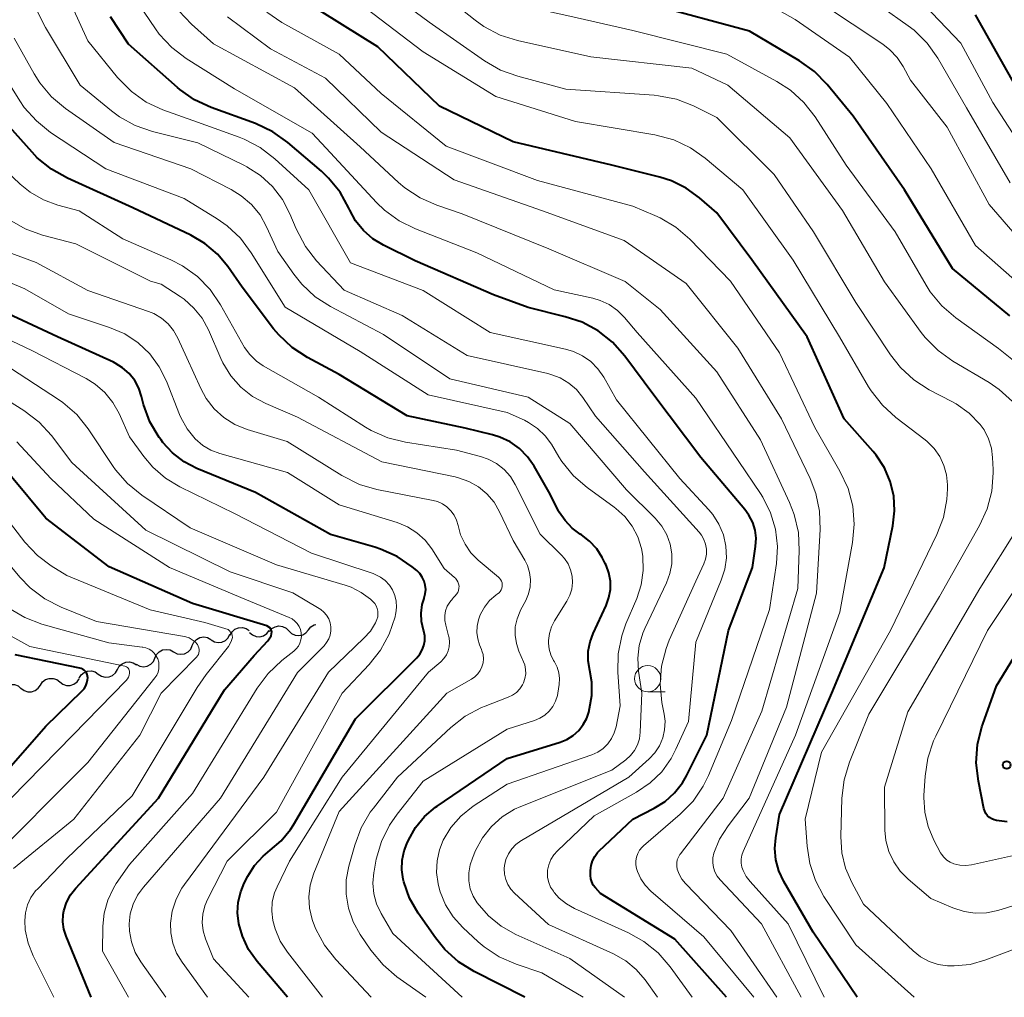
# Model space of a CAD drawing. Units: metres. Extents: x -64000 to -62000, y 16500 to 18000.
# Drawn here: x -62803 to -62710, y 16500 to 16593 of the extents above; entities that cross this region are included whole.
import ezdxf

# ---------------------------------------------------------------- set-up
doc = ezdxf.new("R2010")
doc.units = ezdxf.units.M
for name, color, linetype, lineweight in [('510200_細流', 7, 'Continuous', 30), ('633100_広葉樹林', 7, 'Continuous', 13), ('710100_等高線(計曲線)', 7, 'Continuous', 40), ('710200_等高線(主曲線)', 7, 'Continuous', 13), ('731200_図化機測定による標高点', 7, 'Continuous', 40)]:
    doc.layers.add(name, color=color, linetype=linetype, lineweight=lineweight)

msp = doc.modelspace()

# ---------------------------------------------------------------- linework, layer by layer
at = {"layer": '510200_細流', "linetype": 'Continuous', "lineweight": 30, "flags": 128}
for points in [[(-62783.414, 16534.544), (-62783.23, 16534.862), (-62782.953, 16535.103), (-62782.613, 16535.244), (-62782.247, 16535.267), (-62781.893, 16535.173), (-62781.587, 16534.969)], [(-62781.56, 16534.801), (-62781.285, 16534.558), (-62780.946, 16534.417), (-62780.58, 16534.391), (-62780.224, 16534.485), (-62779.918, 16534.687), (-62779.693, 16534.978)], [(-62779.687, 16534.883), (-62779.446, 16535.16), (-62779.128, 16535.343), (-62778.767, 16535.415), (-62778.403, 16535.368), (-62778.073, 16535.207), (-62777.813, 16534.947)], [(-62777.814, 16534.961), (-62777.551, 16534.704), (-62777.219, 16534.547), (-62776.855, 16534.504), (-62776.495, 16534.581), (-62776.179, 16534.768), (-62775.941, 16535.047)], [(-62775.941, 16535.047), (-62775.702, 16535.326), (-62775.387, 16535.513), (-62775.241, 16535.544)], [(-62787.024, 16533.54), (-62786.87, 16533.873), (-62786.617, 16534.138), (-62786.291, 16534.309), (-62785.929, 16534.366), (-62785.567, 16534.305), (-62785.244, 16534.129)], [(-62785.232, 16534.088), (-62784.915, 16533.903), (-62784.555, 16533.83), (-62784.191, 16533.875), (-62783.86, 16534.036), (-62783.598, 16534.293), (-62783.434, 16534.622)], [(-62790.584, 16532.36), (-62790.43, 16532.693), (-62790.177, 16532.959), (-62789.851, 16533.13), (-62789.488, 16533.187), (-62789.127, 16533.125), (-62788.804, 16532.95)], [(-62788.804, 16532.95), (-62788.482, 16532.774), (-62788.12, 16532.713), (-62787.757, 16532.77), (-62787.432, 16532.941), (-62787.178, 16533.206), (-62787.024, 16533.54)], [(-62794.165, 16531.257), (-62793.984, 16531.576), (-62793.71, 16531.819), (-62793.371, 16531.963), (-62793.005, 16531.989), (-62792.65, 16531.898), (-62792.343, 16531.696)], [(-62792.364, 16531.77), (-62792.041, 16531.595), (-62791.68, 16531.533), (-62791.317, 16531.59), (-62790.991, 16531.762), (-62790.738, 16532.027), (-62790.584, 16532.36)], [(-62797.825, 16530.443), (-62797.633, 16530.755), (-62797.349, 16530.988), (-62797.005, 16531.119), (-62796.638, 16531.132), (-62796.287, 16531.028), (-62795.988, 16530.815)], [(-62795.988, 16530.817), (-62795.681, 16530.616), (-62795.326, 16530.524), (-62794.96, 16530.551), (-62794.621, 16530.694), (-62794.347, 16530.937), (-62794.165, 16531.257)], [(-62801.515, 16529.774), (-62801.31, 16530.079), (-62801.019, 16530.301), (-62800.67, 16530.419), (-62800.303, 16530.419), (-62799.956, 16530.302), (-62799.664, 16530.078)], [(-62799.664, 16530.078), (-62799.373, 16529.854), (-62799.026, 16529.737), (-62798.659, 16529.737), (-62798.31, 16529.855), (-62798.019, 16530.077), (-62797.814, 16530.382)], [(-62805.223, 16529.225), (-62805.007, 16529.522), (-62804.707, 16529.732), (-62804.354, 16529.836), (-62803.988, 16529.821), (-62803.645, 16529.691), (-62803.363, 16529.456)], [(-62803.365, 16529.47), (-62803.074, 16529.246), (-62802.726, 16529.129), (-62802.359, 16529.129), (-62802.011, 16529.247), (-62801.719, 16529.469), (-62801.515, 16529.774)]]:
    msp.add_lwpolyline(points, dxfattribs=at)
at = {"layer": '633100_広葉樹林', "linetype": 'Continuous', "lineweight": 13}
msp.add_line((-62743.58, 16529.14), (-62741.913, 16529.14), dxfattribs=at)
msp.add_circle((-62743.58, 16530.39), 1.25, dxfattribs=at)
at = {"layer": '710100_等高線(計曲線)', "linetype": 'Continuous', "lineweight": 40, "flags": 128}
for points, elevation in [([(-62723.61, 16500), (-62727.79, 16506.21), (-62730.6, 16511.06), (-62731.06, 16512.05), (-62731.35, 16513.1), (-62731.45, 16514.18), (-62731.36, 16515.21), (-62731, 16517.42), (-62726.01, 16529), (-62721.03, 16540.97), (-62720.2, 16544.98), (-62720.03, 16546.4), (-62720.11, 16547.82), (-62720.44, 16549.2), (-62721, 16550.51), (-62721.78, 16551.7), (-62722.09, 16552.07), (-62724.84, 16555.16), (-62728.37, 16563), (-62733.65, 16570.35), (-62737, 16574.81), (-62738.65, 16576.26), (-62739.91, 16577.18), (-62741.31, 16577.87), (-62742.43, 16578.23), (-62747, 16579.35), (-62756.42, 16581.58), (-62763.44, 16585), (-62769.34, 16590.66), (-62776.33, 16595)], 1080), ([(-62709.03, 16565), (-62714.5, 16569.5), (-62719.08, 16577), (-62723.97, 16584.03), (-62726.45, 16587.06), (-62727.67, 16588.3), (-62729.1, 16589.32), (-62733.87, 16592.13), (-62743.32, 16594.68)], 1090), ([(-62749.03, 16512.1), (-62748.98, 16512.56), (-62748.84, 16513.01), (-62748.64, 16513.42), (-62748.36, 16513.8), (-62748.2, 16513.96), (-62745, 16517), (-62742.96, 16518.04), (-62741.93, 16518.68), (-62741.02, 16519.5), (-62740.27, 16520.46), (-62739.89, 16521.12), (-62737.93, 16525), (-62735.89, 16535), (-62733.58, 16541), (-62733.29, 16543), (-62733.25, 16543.78), (-62733.34, 16544.55), (-62733.57, 16545.3), (-62733.93, 16546), (-62734.31, 16546.53), (-62738.51, 16551.49), (-62743, 16557.42), (-62745.78, 16561.16), (-62746.94, 16562.47), (-62748.31, 16563.55), (-62749.84, 16564.38), (-62751.45, 16564.91), (-62755, 16565.78), (-62758.29, 16567), (-62765.76, 16570.24), (-62768.79, 16571.73), (-62769.8, 16572.35), (-62770.69, 16573.13), (-62771.44, 16574.05), (-62772, 16575.07), (-62772.08, 16575.26), (-62772.93, 16576.78), (-62774.02, 16578.14), (-62774.71, 16578.79), (-62777.91, 16581.53), (-62779.33, 16582.54), (-62781, 16583.33), (-62785.21, 16584.86), (-62786.8, 16585.6), (-62788.22, 16586.59), (-62788.42, 16586.76), (-62793.1, 16590.9), (-62794.81, 16593.52)], 1070), ([(-62708.52, 16587), (-62712.3, 16593.7)], 1100), ([(-62757.7, 16553.43), (-62758.38, 16553.64), (-62761, 16554.28), (-62766.53, 16555.47), (-62773, 16559.39), (-62776.04, 16561.02), (-62777.5, 16561.98), (-62778.77, 16563.17), (-62779.27, 16563.77), (-62782.28, 16567.72), (-62783.64, 16569.69), (-62784.63, 16570.89), (-62785.82, 16571.9), (-62787.16, 16572.69), (-62792.69, 16575.31), (-62798.94, 16578.13), (-62800.46, 16578.98), (-62801.81, 16580.08), (-62802.3, 16580.59), (-62805, 16583.62)], 1060), ([(-62779.59, 16514.02), (-62778.55, 16514.92), (-62777.67, 16515.99), (-62777.38, 16516.45), (-62771.45, 16526.55), (-62765.61, 16532.39), (-62765.32, 16532.74), (-62765.09, 16533.13), (-62764.93, 16533.56), (-62764.85, 16534.01), (-62764.85, 16534.46), (-62764.93, 16534.91), (-62764.97, 16535.03), (-62765.15, 16535.83), (-62765.19, 16536.65), (-62765.09, 16537.46), (-62764.92, 16538.04), (-62764.9, 16538.1), (-62764.8, 16538.49), (-62764.76, 16538.9), (-62764.8, 16539.31), (-62764.91, 16539.7), (-62765.09, 16540.07), (-62765.32, 16540.41), (-62765.62, 16540.7), (-62766.05, 16541.05), (-62767.49, 16542.03), (-62769.08, 16542.75), (-62769.62, 16542.93), (-62773.85, 16544.15), (-62781, 16548.15), (-62786.59, 16550.45), (-62787.81, 16551.08), (-62788.9, 16551.92), (-62789.83, 16552.93), (-62790, 16553.16), (-62790.18, 16553.4), (-62791.06, 16554.9), (-62791.67, 16556.53), (-62791.77, 16556.91), (-62791.86, 16557.3), (-62792.13, 16558.09), (-62792.52, 16558.83), (-62793.05, 16559.49), (-62793.67, 16560.05), (-62794.39, 16560.49), (-62794.55, 16560.57), (-62799.88, 16563), (-62807.48, 16566.52)], 1050), ([(-62755.29, 16500), (-62760.14, 16502.46), (-62761.62, 16503.39), (-62762.92, 16504.55), (-62763.83, 16505.68), (-62765.47, 16508.04), (-62766.29, 16509.47), (-62766.84, 16511.02), (-62766.9, 16511.26), (-62767.03, 16512.16), (-62767.01, 16513.07), (-62766.82, 16513.97), (-62766.57, 16514.63), (-62766.41, 16515), (-62765.73, 16516.19), (-62764.86, 16517.25), (-62763.82, 16518.14), (-62763.68, 16518.24), (-62757, 16522.79), (-62751.94, 16524.34), (-62751.29, 16524.6), (-62750.69, 16524.98), (-62750.16, 16525.45), (-62749.73, 16526.01), (-62749.4, 16526.63), (-62749.21, 16527.18), (-62749.12, 16527.54), (-62748.9, 16528.79), (-62748.91, 16530.05), (-62749.11, 16531.18), (-62749.26, 16532.09), (-62749.25, 16533), (-62749.08, 16533.91), (-62748.78, 16534.71), (-62747.54, 16537.37), (-62747.28, 16538.12), (-62747.14, 16538.9), (-62747.14, 16539.69), (-62747.28, 16540.47), (-62747.55, 16541.21), (-62747.63, 16541.37), (-62747.92, 16541.94), (-62748.45, 16542.77), (-62749.12, 16543.5), (-62749.9, 16544.11), (-62750.01, 16544.17), (-62750.8, 16544.76), (-62751.47, 16545.47), (-62752.02, 16546.28), (-62752.09, 16546.41), (-62753, 16548.2), (-62754.41, 16550.66), (-62755.04, 16551.56), (-62755.81, 16552.34), (-62756.71, 16552.97), (-62757.7, 16553.43)], 1060), ([(-62799.03, 16509.03), (-62798.64, 16509.76), (-62798.14, 16510.41), (-62790.24, 16519), (-62783.95, 16529.33), (-62781.13, 16532.59), (-62779.82, 16534.01), (-62779.5, 16534.46), (-62779.44, 16534.87), (-62779.57, 16535.2), (-62779.91, 16535.43), (-62787, 16537.55), (-62794.94, 16541.06), (-62801, 16545.69), (-62804.27, 16549.63)], 1040), ([(-62709.28, 16516.72), (-62710.3, 16516.86), (-62710.54, 16516.92), (-62710.77, 16517.01), (-62710.98, 16517.15), (-62711.17, 16517.32), (-62711.32, 16517.52), (-62711.43, 16517.75), (-62711.51, 16518), (-62712.04, 16520.63), (-62712.24, 16522.36), (-62712.13, 16524.1), (-62711.72, 16525.79), (-62711.63, 16526.05), (-62710.3, 16529.7), (-62703.42, 16541)], 1090), ([(-62807, 16519.02), (-62801, 16525.87), (-62797.55, 16529.2), (-62797.34, 16529.43), (-62797.18, 16529.7), (-62797.07, 16529.99), (-62797.01, 16530.29), (-62797, 16530.48), (-62797.01, 16530.64), (-62797.06, 16530.8), (-62797.12, 16530.95), (-62797.22, 16531.08), (-62797.33, 16531.19), (-62797.46, 16531.29), (-62797.61, 16531.35), (-62797.74, 16531.39), (-62803.93, 16532.65)], 1030), ([(-62777.95, 16500), (-62780.85, 16503.43), (-62781.66, 16504.57), (-62782.25, 16505.84), (-62782.59, 16507.02), (-62782.71, 16508.05), (-62782.64, 16509.07), (-62782.4, 16510.07), (-62782.06, 16510.88), (-62781.72, 16511.55), (-62781.08, 16512.57), (-62780.27, 16513.47), (-62779.59, 16514.02)], 1050), ([(-62736.07, 16500), (-62741, 16505.53), (-62748.09, 16509.91), (-62748.57, 16510.45), (-62748.77, 16510.71), (-62748.91, 16511), (-62749, 16511.31), (-62749.04, 16511.63), (-62749.04, 16511.73), (-62749.03, 16512.1)], 1070), ([(-62796.67, 16500), (-62799.07, 16505.83), (-62799.28, 16506.5), (-62799.37, 16507.19), (-62799.34, 16507.89), (-62799.28, 16508.24), (-62799.03, 16509.03)], 1040)]:
    msp.add_lwpolyline(points, dxfattribs=dict(at, elevation=elevation))
at = {"layer": '710200_等高線(主曲線)', "linetype": 'Continuous', "lineweight": 13, "flags": 128}
for points, elevation in [([(-62705.91, 16566.09), (-62712.3, 16571.7), (-62716.54, 16579), (-62720.76, 16585.24), (-62724.34, 16589.66), (-62729.53, 16593.26), (-62731.04, 16594.13), (-62732.74, 16594.73), (-62739.52, 16596.48), (-62747, 16599.39), (-62753.24, 16600.71), (-62754.9, 16601.22), (-62756.52, 16602.05), (-62760.36, 16604.49), (-62761.38, 16605.27), (-62762.25, 16606.22), (-62762.95, 16607.3), (-62763.19, 16607.81), (-62763.54, 16608.88), (-62763.7, 16609.99), (-62763.67, 16611.12)], 1092), ([(-62706.46, 16558.94), (-62710.11, 16561.89), (-62714.2, 16564.81), (-62715.52, 16565.94), (-62716.63, 16567.29), (-62717.02, 16567.92), (-62719.97, 16573), (-62724.64, 16579.36), (-62727.61, 16583.97), (-62728.68, 16585.35), (-62729.97, 16586.52), (-62731.26, 16587.35), (-62736.05, 16589.95), (-62745, 16592.2), (-62751, 16593.57), (-62756.68, 16594.81), (-62758.35, 16595.33), (-62759.89, 16596.13), (-62760.84, 16596.81), (-62765.46, 16600.54), (-62769, 16604.4), (-62769.98, 16606.72), (-62770.33, 16607.79)], 1088), ([(-62707.52, 16505), (-62711.34, 16503.56), (-62712.82, 16503.14), (-62714.35, 16502.99), (-62714.99, 16503.01), (-62715.89, 16503.14), (-62716.75, 16503.43), (-62717.55, 16503.86), (-62718.25, 16504.42), (-62723, 16508.89), (-62724.12, 16510.95), (-62724.72, 16512.33), (-62725.07, 16513.79), (-62725.16, 16515.34), (-62725.05, 16519), (-62724.85, 16520.73), (-62724.33, 16522.43), (-62722.49, 16527), (-62715.76, 16538.24), (-62711.93, 16545), (-62711.2, 16546.58), (-62710.76, 16548.27), (-62710.62, 16550.01), (-62710.63, 16550.34), (-62710.68, 16551.47), (-62710.8, 16552.39), (-62711.08, 16553.28), (-62711.5, 16554.11), (-62711.88, 16554.63), (-62712.93, 16555.71), (-62714.15, 16556.59), (-62714.58, 16556.83), (-62716.72, 16557.95), (-62718.19, 16558.89), (-62719.47, 16560.07), (-62720.42, 16561.29), (-62723.73, 16566.27), (-62727.76, 16573), (-62731.53, 16578.47), (-62737, 16583.9), (-62739.23, 16585.01), (-62740.85, 16585.65), (-62742.56, 16585.99), (-62742.97, 16586.03), (-62751.38, 16586.62), (-62755.98, 16587.84), (-62757.62, 16588.43), (-62759.16, 16589.32), (-62764.43, 16593), (-62770.49, 16597.51)], 1084), ([(-62708.78, 16556.83), (-62710.05, 16557.98), (-62711.01, 16558.63), (-62714.48, 16560.67), (-62715.89, 16561.68), (-62717.12, 16562.93), (-62717.5, 16563.42), (-62721, 16568.25), (-62725, 16575.03), (-62730.02, 16581.98), (-62735.94, 16587), (-62739.38, 16588.62), (-62749, 16589.69), (-62756, 16591.25), (-62757.66, 16591.78), (-62759.21, 16592.59), (-62760.05, 16593.18), (-62764.85, 16597)], 1086), ([(-62706.57, 16579), (-62710.66, 16585.34), (-62713.71, 16591), (-62719.21, 16596.79)], 1098), ([(-62709, 16577.68), (-62713.16, 16584.84), (-62715.92, 16589.58), (-62716.93, 16591), (-62718.17, 16592.23), (-62718.74, 16592.66), (-62723.75, 16596.25)], 1096), ([(-62718.18, 16500), (-62723.73, 16505), (-62726.77, 16509.62), (-62727.59, 16511.13), (-62728.13, 16512.76), (-62728.38, 16514.4), (-62728.55, 16517), (-62727, 16523.39), (-62720.42, 16535), (-62716, 16544.14), (-62715.38, 16545.76), (-62715.05, 16547.48), (-62715, 16548.49), (-62715, 16548.88), (-62715.08, 16549.82), (-62715.33, 16550.73), (-62715.72, 16551.58), (-62716.26, 16552.35), (-62716.93, 16553.02), (-62717.13, 16553.18), (-62719.91, 16555.29), (-62721.2, 16556.46), (-62722.27, 16557.84), (-62722.51, 16558.22), (-62725.28, 16563), (-62729.7, 16570.3), (-62734.52, 16577), (-62738.09, 16580.03), (-62739.51, 16581.03), (-62741.09, 16581.78), (-62742.91, 16582.26), (-62750.47, 16583.53), (-62758.08, 16585.92), (-62765, 16590.16), (-62771.15, 16594.85)], 1082), ([(-62776.24, 16571.61), (-62777.12, 16573.28), (-62777.71, 16574.71), (-62778.42, 16576.09), (-62779.37, 16577.32), (-62780.51, 16578.37), (-62781.82, 16579.21), (-62782.04, 16579.32), (-62786.51, 16581.49), (-62790.81, 16582.57), (-62792.46, 16583.14), (-62793.98, 16583.99), (-62794.74, 16584.55), (-62797.71, 16587), (-62801.04, 16592.49), (-62801.81, 16594.05)], 1066), ([(-62753.13, 16511.42), (-62753.15, 16511.9), (-62753.13, 16512.11), (-62753.02, 16512.63), (-62752.82, 16513.13), (-62752.54, 16513.59), (-62752.19, 16513.98), (-62748.69, 16517.31), (-62744.64, 16519.58), (-62743.36, 16520.45), (-62742.25, 16521.52), (-62741.35, 16522.78), (-62740.89, 16523.66), (-62739.69, 16526.31), (-62739, 16533.88), (-62736.56, 16539.77), (-62736.22, 16540.82), (-62736.08, 16541.92), (-62736.13, 16543.02), (-62736.36, 16544.1), (-62736.79, 16545.12), (-62737.38, 16546.06), (-62737.76, 16546.5), (-62740.51, 16549.49), (-62746.56, 16557), (-62747.78, 16559.14), (-62748.33, 16559.94), (-62749.01, 16560.63), (-62749.8, 16561.19), (-62750.67, 16561.6), (-62751.41, 16561.82), (-62758.6, 16563.4), (-62765, 16567.42), (-62771.94, 16570.06), (-62775.9, 16577), (-62779.16, 16579.98), (-62780.54, 16581.05), (-62782.09, 16581.85), (-62782.55, 16582.03), (-62786.54, 16583.46), (-62789.83, 16584.65), (-62791.41, 16585.39), (-62792.83, 16586.39), (-62794.15, 16587.72), (-62797, 16591.21), (-62798.49, 16594.51)], 1068), ([(-62744.65, 16512.28), (-62744.71, 16512.64), (-62744.71, 16513.01), (-62744.65, 16513.37), (-62744.53, 16513.72), (-62744.35, 16514.04), (-62744.12, 16514.32), (-62743.99, 16514.44), (-62740.48, 16517.46), (-62739.26, 16518.71), (-62738.28, 16520.15), (-62737.78, 16521.17), (-62735.59, 16526.41), (-62731.96, 16537), (-62731.31, 16541.36), (-62731.21, 16543), (-62731.39, 16544.64), (-62731.86, 16546.21), (-62732.6, 16547.69), (-62732.83, 16548.05), (-62734.9, 16551.1), (-62739, 16557.14), (-62744.6, 16563.4), (-62745.8, 16564.85), (-62746.47, 16565.52), (-62747.25, 16566.07), (-62748.11, 16566.47), (-62748.83, 16566.69), (-62752.51, 16567.49), (-62759.89, 16571), (-62765.73, 16573.28), (-62767.3, 16574.05), (-62768.7, 16575.08), (-62769.45, 16575.81), (-62774.24, 16581), (-62775.59, 16582.41), (-62783, 16586.63), (-62787.6, 16589.53), (-62788.99, 16590.59), (-62790.17, 16591.87), (-62790.53, 16592.36), (-62792.17, 16594.76)], 1072), ([(-62729.12, 16542.6), (-62729.21, 16544.34), (-62729.6, 16546.04), (-62730.05, 16547.18), (-62732.83, 16553.17), (-62737, 16559.65), (-62742.39, 16565.61), (-62745.74, 16568.26), (-62753, 16571.39), (-62761.27, 16574.73), (-62763.7, 16575.55), (-62765.3, 16576.24), (-62766.75, 16577.2), (-62767.36, 16577.72), (-62771, 16581.13), (-62777.26, 16586.74), (-62785, 16590.95), (-62787.11, 16592.82), (-62788.31, 16594.09)], 1074), ([(-62726.76, 16500), (-62730.2, 16507), (-62733.82, 16511.04), (-62734.19, 16511.53), (-62734.47, 16512.08), (-62734.59, 16512.41), (-62734.66, 16512.79), (-62734.67, 16513.17), (-62734.61, 16513.55), (-62734.48, 16513.92), (-62729.5, 16525), (-62725.27, 16536.73), (-62724.05, 16543.37), (-62723.89, 16545.11), (-62724.03, 16546.84), (-62724.47, 16548.53), (-62725.24, 16550.19), (-62727.65, 16554.35), (-62731, 16561.48), (-62735.69, 16568.31), (-62739.57, 16572.31), (-62740.89, 16573.45), (-62742.39, 16574.35), (-62742.89, 16574.57), (-62745, 16575.46), (-62754.1, 16577.9), (-62762.81, 16581.19), (-62769, 16586.2), (-62773, 16589.94), (-62778.48, 16592.98), (-62779.92, 16593.96)], 1078), ([(-62706.08, 16569.92), (-62711, 16575.63), (-62715.02, 16582.98), (-62718.52, 16587.48), (-62719.22, 16588.78), (-62719.78, 16589.64), (-62720.49, 16590.38), (-62721.15, 16590.9), (-62727, 16594.78)], 1094), ([(-62728.95, 16500), (-62732.74, 16507), (-62736.67, 16511.2), (-62736.95, 16511.56), (-62737.17, 16511.96), (-62737.31, 16512.39), (-62737.37, 16512.84), (-62737.36, 16513.29), (-62737.26, 16513.74), (-62736.72, 16515.09), (-62735.91, 16516.37), (-62733.92, 16519), (-62730.34, 16527.66), (-62727.47, 16538.53), (-62727.14, 16544.61), (-62727.2, 16546.35), (-62727.55, 16548.06), (-62728.1, 16549.47), (-62730.83, 16555.17), (-62735, 16561.92), (-62739.92, 16568.08), (-62745.83, 16572.17), (-62753.61, 16575), (-62762.03, 16577.97), (-62769, 16582.5), (-62774.33, 16587.67), (-62779.55, 16590.45), (-62783.66, 16593.51)], 1076), ([(-62745.68, 16522.66), (-62745.22, 16523.06), (-62744.85, 16523.54), (-62744.56, 16524.07), (-62744.38, 16524.64), (-62744.29, 16525.3), (-62744.14, 16529), (-62744.45, 16531.12), (-62744.53, 16532.34), (-62744.39, 16533.56), (-62744.04, 16534.74), (-62743.85, 16535.17), (-62741.79, 16539.53), (-62741.46, 16540.42), (-62741.29, 16541.35), (-62741.29, 16542.3), (-62741.45, 16543.23), (-62741.77, 16544.12), (-62742.24, 16544.94), (-62742.87, 16545.7), (-62745.59, 16548.41), (-62751, 16554.73), (-62755, 16557.24), (-62762.45, 16559), (-62768.8, 16563.2), (-62773.84, 16565.87), (-62775.3, 16566.82), (-62776.58, 16568.01), (-62777.35, 16568.97), (-62778.86, 16571.14), (-62779.93, 16573.49), (-62780.56, 16574.62), (-62781.38, 16575.61), (-62782.36, 16576.45), (-62783.31, 16577.03), (-62787.17, 16579), (-62794.47, 16581.53), (-62799.12, 16584.77), (-62800.45, 16585.89), (-62801.58, 16587.23), (-62802.12, 16588.09), (-62804.02, 16591.48)], 1064), ([(-62783.71, 16573.59), (-62784.64, 16574.24), (-62787.81, 16576.19), (-62795.26, 16579), (-62800.54, 16582.49), (-62801.9, 16583.58), (-62803.06, 16584.88), (-62803.47, 16585.49), (-62806.95, 16591)], 1062), ([(-62752.07, 16530.96), (-62752.23, 16531.5), (-62752.48, 16532), (-62752.56, 16532.13), (-62752.82, 16532.65), (-62752.98, 16533.2), (-62753.05, 16533.78), (-62753.05, 16534.02), (-62752.96, 16534.69), (-62752.75, 16535.34), (-62752.46, 16535.9), (-62751.29, 16537.79), (-62751.01, 16538.35), (-62750.83, 16538.94), (-62750.76, 16539.55), (-62750.8, 16540.17), (-62750.94, 16540.77), (-62751.18, 16541.33), (-62751.52, 16541.85), (-62751.82, 16542.18), (-62753.83, 16544.17), (-62756.21, 16548.9), (-62756.68, 16549.67), (-62757.29, 16550.34), (-62757.99, 16550.9), (-62758.79, 16551.33), (-62759.54, 16551.59), (-62761.82, 16552.18), (-62766.68, 16552.94), (-62768.37, 16553.36), (-62769.96, 16554.06), (-62770.5, 16554.38), (-62775, 16557.24), (-62780.27, 16560.23), (-62780.89, 16560.66), (-62781.42, 16561.18), (-62781.52, 16561.3), (-62782.04, 16561.96), (-62784.34, 16566.06), (-62785.32, 16567.5), (-62786.54, 16568.75), (-62787.95, 16569.77), (-62789.08, 16570.34), (-62793.66, 16572.34), (-62797.8, 16575), (-62799.85, 16575.55), (-62801.22, 16576.06), (-62802.49, 16576.8), (-62803.43, 16577.56), (-62807.07, 16581)], 1058), ([(-62783.35, 16559.28), (-62784.11, 16560.51), (-62784.3, 16560.92), (-62785.49, 16563.66), (-62786.09, 16564.76), (-62786.87, 16565.74), (-62787.8, 16566.57), (-62788.17, 16566.83), (-62789.99, 16568.01), (-62791, 16568.29), (-62798.14, 16571.86), (-62801.31, 16572.7), (-62802.95, 16573.29), (-62804.46, 16574.16)], 1056), ([(-62749.73, 16500), (-62753.68, 16502.32), (-62756.14, 16503.15), (-62757.74, 16503.85), (-62759.19, 16504.81), (-62759.74, 16505.28), (-62761.23, 16506.66), (-62762.14, 16507.66), (-62762.86, 16508.81), (-62763.38, 16510.06), (-62763.54, 16510.65), (-62763.58, 16510.83), (-62763.73, 16511.91), (-62763.68, 16513.01), (-62763.45, 16514.08), (-62763.09, 16515), (-62762.35, 16516.21), (-62761.42, 16517.28), (-62760.23, 16518.22), (-62757, 16520.32), (-62748.92, 16523.14), (-62748.35, 16523.39), (-62747.84, 16523.74), (-62747.4, 16524.17), (-62747.04, 16524.68), (-62746.77, 16525.23), (-62746.6, 16525.8), (-62746.21, 16527.79), (-62746.43, 16531.01), (-62746.4, 16532.76), (-62746.06, 16534.47), (-62745.66, 16535.61), (-62744.63, 16538.04), (-62744.2, 16539.35), (-62744.01, 16540.71), (-62744.06, 16542.08), (-62744.18, 16542.82), (-62744.53, 16543.91), (-62745.06, 16544.94), (-62745.76, 16545.85), (-62746.61, 16546.63), (-62746.77, 16546.75), (-62749.35, 16548.61), (-62750.67, 16549.75), (-62751.77, 16551.11), (-62752.05, 16551.55), (-62752.77, 16552.75), (-62753.37, 16553.56), (-62754.1, 16554.26), (-62754.94, 16554.83), (-62755.35, 16555.03), (-62757, 16555.78), (-62764.53, 16557.47), (-62771, 16561.58), (-62778.18, 16565.82), (-62781.4, 16571.01), (-62782.44, 16572.4), (-62783.71, 16573.59)], 1062), ([(-62742.64, 16500), (-62743.82, 16501.66), (-62744.67, 16502.65), (-62745.67, 16503.48), (-62746.86, 16504.15), (-62753.06, 16506.94), (-62756.28, 16509.92), (-62756.64, 16510.31), (-62756.92, 16510.76), (-62757.12, 16511.25), (-62757.23, 16511.76), (-62757.26, 16512.29), (-62757.23, 16512.58), (-62757.1, 16513.14), (-62756.87, 16513.68), (-62756.55, 16514.16), (-62756.15, 16514.58), (-62755.69, 16514.93), (-62755.62, 16514.97), (-62745.38, 16521), (-62743.45, 16522.74), (-62742.9, 16523.33), (-62742.47, 16524), (-62742.15, 16524.74), (-62741.97, 16525.52), (-62741.93, 16526.33), (-62742.01, 16527.02), (-62742.22, 16528.11), (-62742.39, 16529.85), (-62742.26, 16531.58), (-62741.83, 16533.27), (-62741.52, 16534.06), (-62739, 16539.69), (-62738.23, 16541.35), (-62738.06, 16541.8), (-62737.98, 16542.27), (-62737.98, 16542.75), (-62738.06, 16543.22), (-62738.22, 16543.67), (-62738.46, 16544.09), (-62738.68, 16544.36), (-62743.88, 16550.12), (-62748.56, 16555.44), (-62749.78, 16557.22), (-62750.39, 16557.96), (-62751.11, 16558.58), (-62751.94, 16559.07), (-62752.83, 16559.41), (-62753.11, 16559.48), (-62760.79, 16561.21), (-62767, 16565.03), (-62772.55, 16567.45), (-62775.16, 16570.24), (-62776.24, 16571.61)], 1066), ([(-62760.06, 16530.58), (-62759.78, 16530.85), (-62759.56, 16531.17), (-62759.39, 16531.53), (-62759.29, 16531.9), (-62759.25, 16532.29), (-62759.29, 16532.68), (-62759.39, 16533.06), (-62759.43, 16533.17), (-62759.62, 16533.62), (-62759.8, 16534.2), (-62759.89, 16534.8), (-62759.86, 16535.41), (-62759.73, 16536.01), (-62759.6, 16536.37), (-62759.53, 16536.53), (-62759.15, 16537.22), (-62758.67, 16537.83), (-62758.08, 16538.35), (-62757.9, 16538.47), (-62757.76, 16538.58), (-62757.65, 16538.71), (-62757.56, 16538.86), (-62757.49, 16539.02), (-62757.46, 16539.19), (-62757.45, 16539.36), (-62757.48, 16539.53), (-62757.54, 16539.7), (-62757.62, 16539.85), (-62757.73, 16539.99), (-62757.81, 16540.06), (-62759.74, 16541.69), (-62760.44, 16542.4), (-62761.01, 16543.22), (-62761.43, 16544.12), (-62761.67, 16545), (-62761.82, 16545.51), (-62762.04, 16545.98), (-62762.35, 16546.4), (-62762.73, 16546.77), (-62763.16, 16547.06), (-62763.64, 16547.28), (-62764.05, 16547.39), (-62769.41, 16548.44), (-62771.08, 16548.92), (-62772.77, 16549.76), (-62777.98, 16553), (-62781.79, 16554.17), (-62782.95, 16554.64), (-62784.01, 16555.3), (-62784.94, 16556.14), (-62785.71, 16557.12), (-62786.22, 16558.06), (-62787.56, 16561), (-62788.4, 16562.88), (-62788.81, 16563.6), (-62789.34, 16564.24), (-62789.96, 16564.78), (-62790.68, 16565.21), (-62791.19, 16565.42), (-62797, 16567.42), (-62801.92, 16570.08), (-62804.84, 16571.16)], 1054), ([(-62761.59, 16539.01), (-62761.58, 16539.22), (-62761.62, 16539.42), (-62761.68, 16539.62), (-62761.78, 16539.8), (-62761.91, 16539.96), (-62762, 16540.04), (-62763, 16540.89), (-62764.19, 16542.76), (-62764.82, 16543.59), (-62765.59, 16544.3), (-62766.48, 16544.87), (-62767.49, 16545.28), (-62773, 16546.98), (-62777.94, 16550.06), (-62784.4, 16551.86), (-62785.24, 16552.18), (-62786.02, 16552.64), (-62786.74, 16553.26), (-62787.52, 16554.23), (-62788.12, 16555.31), (-62788.24, 16555.59), (-62789.49, 16558.76), (-62790.17, 16560.13), (-62791.08, 16561.37), (-62792.2, 16562.42), (-62793.47, 16563.27), (-62794.91, 16563.89), (-62798.82, 16565.18), (-62803, 16567.58), (-62807.97, 16569.63)], 1052), ([(-62767.92, 16538.85), (-62768.22, 16539.32), (-62768.61, 16539.74), (-62769.07, 16540.08), (-62769.57, 16540.34), (-62769.77, 16540.41), (-62775.64, 16542.36), (-62783, 16546.15), (-62788.22, 16548.69), (-62789.59, 16549.51), (-62790.79, 16550.55), (-62791.65, 16551.58), (-62793, 16553.46), (-62794, 16555.67), (-62794.6, 16556.74), (-62795.37, 16557.68), (-62796.29, 16558.47), (-62797.16, 16559.01), (-62802.32, 16561.68), (-62809.31, 16565)], 1048), ([(-62769.82, 16537.78), (-62770.04, 16537.98), (-62770.9, 16538.62), (-62771.86, 16539.11), (-62772.43, 16539.31), (-62779, 16541.24), (-62787.23, 16544.77), (-62791.85, 16547.9), (-62793.2, 16549), (-62794.34, 16550.32), (-62794.56, 16550.63), (-62796.95, 16554.21), (-62798.05, 16555.57), (-62799.36, 16556.72), (-62799.8, 16557.03), (-62805, 16560.42)], 1046), ([(-62764.75, 16500), (-62767.51, 16501.96), (-62768.83, 16503.09), (-62769.99, 16504.49), (-62771.01, 16506), (-62771.68, 16507.2), (-62772.13, 16508.49), (-62772.35, 16509.84), (-62772.33, 16511.21), (-62772.09, 16512.5), (-62771.53, 16514.52), (-62770.93, 16516.16), (-62770.05, 16517.66), (-62769.75, 16518.05), (-62767.44, 16521), (-62762.35, 16525.74), (-62760.98, 16526.82), (-62759.44, 16527.64), (-62759.09, 16527.78), (-62756.9, 16528.61), (-62756.49, 16528.81), (-62756.11, 16529.08), (-62755.79, 16529.41), (-62755.54, 16529.79), (-62755.43, 16530), (-62755.29, 16530.41), (-62755.22, 16530.84), (-62755.23, 16531.27), (-62755.31, 16531.7), (-62755.42, 16532), (-62755.86, 16533), (-62756.11, 16533.75), (-62756.23, 16534.53), (-62756.21, 16535.33), (-62756.05, 16536.1), (-62755.76, 16536.84), (-62755.71, 16536.93), (-62755.22, 16537.86), (-62754.96, 16538.49), (-62754.8, 16539.16), (-62754.77, 16539.85), (-62754.86, 16540.52), (-62755.06, 16541.18), (-62755.31, 16541.69), (-62756.42, 16543.58), (-62757.71, 16546.3), (-62758.24, 16547.21), (-62758.92, 16548.01), (-62759.73, 16548.68), (-62760.64, 16549.2), (-62761.63, 16549.56), (-62761.95, 16549.63), (-62768.94, 16551.06), (-62777, 16555.33), (-62780, 16556.62), (-62781.27, 16557.31), (-62782.4, 16558.2), (-62783.35, 16559.28)], 1056), ([(-62774.77, 16537), (-62774.91, 16537.09), (-62777.43, 16538.57), (-62783.41, 16540.59), (-62791.45, 16544.55), (-62798.5, 16551), (-62800.46, 16553.57), (-62801.64, 16554.86), (-62803.08, 16555.96), (-62807, 16558.43)], 1044), ([(-62793.11, 16500), (-62795.59, 16504.41), (-62795.56, 16506.77), (-62795.43, 16508.04), (-62795.09, 16509.26), (-62794.54, 16510.41), (-62794.27, 16510.84), (-62793, 16512.67), (-62787, 16519.45), (-62780.84, 16529.47), (-62779.8, 16530.87), (-62778.48, 16532.11), (-62777.34, 16533), (-62777.1, 16533.23), (-62776.9, 16533.49), (-62776.75, 16533.78), (-62776.66, 16534.1), (-62776.62, 16534.42), (-62776.63, 16534.75), (-62776.71, 16535.07), (-62776.84, 16535.37), (-62777.01, 16535.65), (-62777.24, 16535.89), (-62777.5, 16536.09), (-62777.78, 16536.23), (-62782.02, 16537.98), (-62789.2, 16541), (-62796.41, 16545.59), (-62800.52, 16549.48), (-62803.76, 16552.98)], 1042), ([(-62800.22, 16500), (-62802.2, 16503.96), (-62802.69, 16505.17), (-62802.95, 16506.44), (-62803, 16507.31), (-62802.93, 16508.07), (-62802.73, 16508.81), (-62802.41, 16509.51), (-62801.97, 16510.14), (-62801.77, 16510.36), (-62799, 16513.24), (-62792.77, 16519.23), (-62786.56, 16529.55), (-62785.69, 16530.78), (-62783.58, 16533.47), (-62783.32, 16533.92), (-62783.2, 16534.32), (-62783.26, 16534.7), (-62783.59, 16535.08), (-62785.84, 16535.75), (-62791.05, 16536.95), (-62799, 16540.24), (-62800.47, 16541.15), (-62801.8, 16542.13), (-62803, 16543.42), (-62807, 16548.59)], 1038), ([(-62705.84, 16514.16), (-62712.69, 16512.65), (-62713.24, 16512.57), (-62713.81, 16512.6), (-62714.38, 16512.73), (-62714.73, 16512.88), (-62715.05, 16513.09), (-62715.33, 16513.35), (-62715.56, 16513.65), (-62715.64, 16513.78), (-62716.29, 16515), (-62716.84, 16516.29), (-62717.16, 16517.66), (-62717.23, 16519.06), (-62717.23, 16519.26), (-62717.12, 16521.1), (-62716.86, 16522.82), (-62716.32, 16524.47), (-62716.11, 16524.92), (-62711.16, 16535), (-62703.48, 16546.52)], 1088), ([(-62804.09, 16512.28), (-62798.31, 16517), (-62792.02, 16525), (-62790, 16529), (-62786.63, 16532.44), (-62786.52, 16532.56), (-62786.44, 16532.7), (-62786.39, 16532.86), (-62786.36, 16533.02), (-62786.36, 16533.18), (-62786.39, 16533.34), (-62786.45, 16533.49), (-62786.54, 16533.64), (-62786.76, 16533.89), (-62787.02, 16534.1), (-62787.31, 16534.27), (-62787.63, 16534.38), (-62787.78, 16534.41), (-62796.17, 16535.83), (-62799.54, 16537.2), (-62801.09, 16537.99), (-62802.48, 16539.04), (-62803.47, 16540.06), (-62807, 16544.29)], 1036), ([(-62707.83, 16509), (-62710.2, 16508.28), (-62711.26, 16508.05), (-62712.34, 16508.02), (-62713.41, 16508.17), (-62714.48, 16508.52), (-62716.57, 16509.43), (-62718.74, 16511.26), (-62719.5, 16512.03), (-62720.12, 16512.92), (-62720.58, 16513.9), (-62720.86, 16514.94), (-62720.95, 16515.93), (-62721, 16520.04), (-62718.76, 16527.24), (-62711.9, 16539), (-62708.13, 16545.02)], 1086), ([(-62731.27, 16500), (-62735.64, 16506.36), (-62739.99, 16510.85), (-62740.33, 16511.27), (-62740.59, 16511.74), (-62740.77, 16512.23), (-62740.81, 16512.52), (-62740.81, 16512.82), (-62740.76, 16513.11), (-62740.66, 16513.38), (-62740.51, 16513.63), (-62740.47, 16513.68), (-62736.39, 16519), (-62732.7, 16527.3), (-62729.25, 16539), (-62729.12, 16542.6)], 1074), ([(-62781.63, 16500), (-62785, 16503.67), (-62785.75, 16505.58), (-62785.98, 16506.35), (-62786.07, 16507.14), (-62786.02, 16507.94), (-62785.83, 16508.72), (-62785.57, 16509.33), (-62783.71, 16513), (-62779, 16517.65), (-62772.73, 16529), (-62770.14, 16531.75), (-62769.06, 16533.11), (-62768.23, 16534.65), (-62767.68, 16536.3), (-62767.63, 16536.53), (-62767.61, 16536.64), (-62767.54, 16537.2), (-62767.57, 16537.77), (-62767.69, 16538.32), (-62767.92, 16538.85)], 1048), ([(-62774.59, 16500), (-62777.95, 16504.31), (-62778.64, 16505.37), (-62779.13, 16506.53), (-62779.34, 16507.33), (-62779.44, 16508.21), (-62779.39, 16509.09), (-62779.18, 16509.95), (-62778.94, 16510.54), (-62777.75, 16513), (-62772.73, 16521), (-62764.49, 16531), (-62763.33, 16532), (-62763.03, 16532.3), (-62762.79, 16532.65), (-62762.62, 16533.03), (-62762.51, 16533.44), (-62762.48, 16533.86), (-62762.52, 16534.28), (-62762.57, 16534.48), (-62762.85, 16535.48), (-62762.93, 16535.94), (-62762.93, 16536.4), (-62762.86, 16536.85), (-62762.7, 16537.29), (-62762.47, 16537.69), (-62762.18, 16538.05), (-62762.13, 16538.1), (-62761.94, 16538.28), (-62761.81, 16538.44), (-62761.7, 16538.62), (-62761.63, 16538.81), (-62761.59, 16539.01)], 1052), ([(-62785.57, 16500), (-62788, 16503.34), (-62788.52, 16504.21), (-62788.89, 16505.15), (-62789.08, 16506.14), (-62789.1, 16507.06), (-62788.94, 16508.23), (-62788.57, 16509.37), (-62788.02, 16510.42), (-62787.78, 16510.76), (-62780.21, 16521), (-62774.02, 16531), (-62770.65, 16534.24), (-62770.04, 16534.93), (-62769.56, 16535.72), (-62769.42, 16536.02), (-62769.34, 16536.28), (-62769.31, 16536.55), (-62769.32, 16536.82), (-62769.38, 16537.08), (-62769.48, 16537.33), (-62769.62, 16537.56), (-62769.82, 16537.78)], 1046), ([(-62806.9, 16512.47), (-62797, 16522.38), (-62790.59, 16530.47), (-62790.41, 16530.73), (-62790.29, 16531.02), (-62790.21, 16531.33), (-62790.2, 16531.65), (-62790.23, 16531.96), (-62790.32, 16532.27), (-62790.46, 16532.55), (-62790.65, 16532.81), (-62790.89, 16533.03), (-62791.15, 16533.2), (-62791.44, 16533.33), (-62791.75, 16533.4), (-62791.79, 16533.41), (-62795, 16533.81), (-62801.38, 16535.6), (-62803.01, 16536.22), (-62804.51, 16537.11)], 1034), ([(-62789.55, 16500), (-62791.93, 16503.37), (-62792.46, 16504.28), (-62792.83, 16505.28), (-62793.02, 16506.32), (-62793.04, 16507), (-62792.94, 16507.96), (-62792.67, 16508.89), (-62792.24, 16509.75), (-62791.69, 16510.51), (-62784.32, 16519), (-62777, 16530.98), (-62774.46, 16533.53), (-62774.21, 16533.83), (-62774.01, 16534.18), (-62773.87, 16534.55), (-62773.81, 16534.94), (-62773.81, 16535.34), (-62773.88, 16535.73), (-62774.01, 16536.1), (-62774.21, 16536.44), (-62774.47, 16536.74), (-62774.77, 16537)], 1044), ([(-62804.3, 16519), (-62798.42, 16525), (-62793.32, 16530.21), (-62793.2, 16530.37), (-62793.1, 16530.54), (-62793.04, 16530.73), (-62793, 16530.93), (-62793, 16531.01), (-62793.01, 16531.11), (-62793.03, 16531.21), (-62793.08, 16531.3), (-62793.13, 16531.38), (-62793.2, 16531.45), (-62793.29, 16531.51), (-62793.38, 16531.55), (-62793.46, 16531.57), (-62802.53, 16533.47), (-62805.48, 16535.08)], 1032), ([(-62761.28, 16500), (-62767.91, 16506.09), (-62769.01, 16507.99), (-62769.44, 16508.9), (-62769.71, 16509.88), (-62769.8, 16510.89), (-62769.72, 16511.9), (-62769.69, 16512.03), (-62769.47, 16513.18), (-62768.98, 16514.86), (-62768.22, 16516.42), (-62767.49, 16517.47), (-62765, 16520.61), (-62757, 16525.56), (-62754.38, 16526.39), (-62753.86, 16526.61), (-62753.39, 16526.91), (-62752.97, 16527.29), (-62752.63, 16527.74), (-62752.37, 16528.23), (-62752.2, 16528.77), (-62752.16, 16529), (-62752.04, 16529.84), (-62752, 16530.4), (-62752.07, 16530.96)], 1058), ([(-62769.96, 16500), (-62773.33, 16503.59), (-62774.41, 16504.96), (-62775.23, 16506.49), (-62775.52, 16507.24), (-62775.58, 16507.42), (-62775.84, 16508.49), (-62775.91, 16509.59), (-62775.79, 16510.68), (-62775.47, 16511.74), (-62775.43, 16511.85), (-62773, 16517.71), (-62762.75, 16529), (-62760.38, 16530.35), (-62760.06, 16530.58)], 1054), ([(-62745.8, 16500), (-62751, 16503.71), (-62756.17, 16506), (-62757.55, 16506.77), (-62758.78, 16507.76), (-62759.85, 16509), (-62760.24, 16509.65), (-62760.51, 16510.36), (-62760.65, 16511.11), (-62760.66, 16511.87), (-62760.53, 16512.62), (-62760.31, 16513.26), (-62760, 16514), (-62759.34, 16515.21), (-62758.49, 16516.29), (-62757.46, 16517.21), (-62756.29, 16517.93), (-62755.67, 16518.21), (-62747, 16521.67), (-62745.68, 16522.66)], 1064), ([(-62733.47, 16500), (-62738.23, 16505.77), (-62743.28, 16510.13), (-62743.82, 16510.68), (-62744.25, 16511.31), (-62744.56, 16512), (-62744.65, 16512.28)], 1072), ([(-62739.33, 16500), (-62741.44, 16502.91), (-62742.59, 16504.23), (-62743.94, 16505.32), (-62745.41, 16506.14), (-62750.57, 16508.48), (-62751.34, 16508.91), (-62752.02, 16509.47), (-62752.49, 16510), (-62752.58, 16510.12), (-62752.84, 16510.52), (-62753.02, 16510.96), (-62753.13, 16511.42)], 1068)]:
    msp.add_lwpolyline(points, dxfattribs=dict(at, elevation=elevation))
at = {"layer": '731200_図化機測定による標高点', "linetype": 'Continuous', "lineweight": 40}
msp.add_circle((-62709.34, 16522.16, 1090.89), 0.375, dxfattribs=at)

doc.saveas('drawing.dxf')
